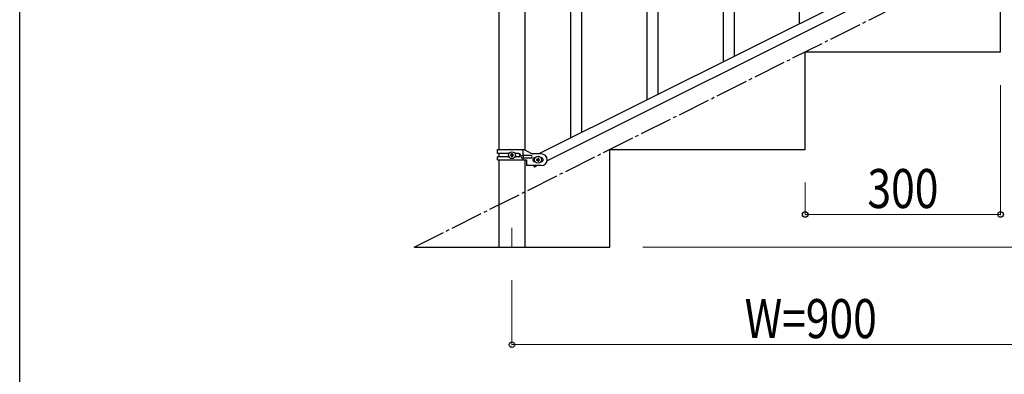
# Model space of a CAD drawing. Units: millimetres. Extents: x 250 to 8280, y 75 to 5795.
# Drawn here: x 300 to 1811, y 3299 to 3844 of the extents above; entities that cross this region are included whole.
import ezdxf

# ---------------------------------------------------------------- set-up
doc = ezdxf.new("R2010")
doc.units = ezdxf.units.MM
doc.linetypes.add('YCENTER_1', pattern=[13, 10, -1, 1, -1])
for name, color, linetype, lineweight in [('YKK_12', 2, 'Continuous', 13), ('YKK_A1', 4, 'Continuous', 30), ('YKK_D', 6, 'Continuous', 13), ('YKK_ZWAK', 7, 'Continuous', 30)]:
    doc.layers.add(name, color=color, linetype=linetype, lineweight=lineweight)
doc.styles.add('text-b', font='extslim2.shx', dxfattribs={"width": 0.8, "bigfont": 'extfont2.shx'})

msp = doc.modelspace()

# ---------------------------------------------------------------- linework, layer by layer
at = {"layer": 'YKK_12', "linetype": 'YCENTER_1', "ltscale": 5}
msp.add_line((1055.6, 3524.2), (1055.6, 3494.5), dxfattribs=at)
at = {"layer": 'YKK_A1', "linetype": 'Continuous', "ltscale": 0.5}
for p, q in [((1035.4, 4424.4), (1035.4, 3644.7)), ((1075.9, 3643.9), (1075.9, 4424.4)), ((1497.1, 3837.9), (1497.1, 4060.2)), ((1901.7, 4040.2), (1096.9, 3637.7)), ((1914.4, 4029.8), (1109.5, 3627.2)), ((1397.1, 3787.9), (1397.1, 4026.9)), ((1380.1, 3779.4), (1380.1, 4001.7)), ((1280.1, 3729.3), (1280.1, 3968.4)), ((1263.1, 3720.8), (1263.1, 3943.1)), ((1805.6, 3794.5), (1805.6, 3944.5)), ((1163.1, 3670.8), (1163.1, 3909.8)), ((1146.1, 3662.3), (1146.1, 3884.6)), ((1505.6, 3644.5), (1505.6, 3794.5)), ((1505.6, 3794.5), (1805.6, 3794.5)), ((1033.6, 3644.7), (1074.5, 3644.7)), ((1033.6, 3638.2), (1033.6, 3644.7)), ((1072.6, 3635.2), (1072.6, 3644.7)), ((1074.5, 3644.7), (1086.6, 3637.7)), ((1205.6, 3494.5), (1205.6, 3644.5)), ((1205.6, 3644.5), (1505.6, 3644.5)), ((1051, 3638.2), (1033.6, 3638.2)), ((1033.6, 3628.7), (1033.6, 3633.2)), ((1050.9, 3633.2), (1033.6, 3633.2)), ((1033.6, 3628.7), (1078.1, 3628.7)), ((1035.4, 3638.2), (1035.4, 3633.2)), ((1035.4, 3628.7), (1035.4, 3494.5)), ((1053.2, 3635.2), (1053.2, 3636.2)), ((1053.2, 3636.2), (1054.2, 3636.2)), ((1054.2, 3635.2), (1053.2, 3635.2)), ((1055.1, 3637.1), (1055.1, 3638.1)), ((1055.1, 3638.1), (1056.1, 3638.1)), ((1055.1, 3633.3), (1055.1, 3634.3)), ((1056.1, 3633.3), (1055.1, 3633.3)), ((1056.1, 3638.1), (1056.1, 3637.1)), ((1056.1, 3634.3), (1056.1, 3633.3)), ((1057.1, 3636.2), (1058, 3636.2)), ((1058, 3635.2), (1057.1, 3635.2)), ((1058, 3636.2), (1058, 3635.2)), ((1066.2, 3638.2), (1060.3, 3638.2)), ((1066.2, 3633.2), (1060.3, 3633.2)), ((1084.8, 3635.2), (1071.7, 3635.2)), ((1084.8, 3631.2), (1071.7, 3631.2)), ((1072.6, 3628.7), (1072.6, 3631.2)), ((1073.1, 3631.2), (1073.1, 3635.2)), ((1075.9, 3494.5), (1075.9, 3628.7)), ((1078.1, 3628.7), (1078.1, 3619.7)), ((1100.6, 3637.7), (1086.6, 3637.7)), ((1090.6, 3631.7), (1091.3, 3631.7)), ((1093.2, 3629.2), (1093.2, 3628.2)), ((1094.2, 3629.2), (1093.2, 3629.2)), ((1093.2, 3628.2), (1094.2, 3628.2)), ((1096.1, 3631.1), (1095.1, 3631.1)), ((1095.1, 3631.1), (1095.1, 3630.1)), ((1095.1, 3627.3), (1095.1, 3626.3)), ((1096.1, 3630.1), (1096.1, 3631.1)), ((1096.1, 3626.3), (1096.1, 3627.3)), ((1098, 3629.2), (1097.1, 3629.2)), ((1097.1, 3628.2), (1098, 3628.2)), ((1098, 3628.2), (1098, 3629.2)), ((1100, 3631.7), (1100.6, 3631.7)), ((1100.6, 3619.7), (1078.1, 3619.7)), ((1088.9, 3619.7), (1090, 3617.5)), ((1094.4, 3619.7), (1090, 3617.5)), ((1090.6, 3625.7), (1091.3, 3625.7)), ((1095.1, 3626.3), (1096.1, 3626.3)), ((1100, 3625.7), (1100.6, 3625.7)), ((905.6, 3494.5), (1205.6, 3494.5))]:
    msp.add_line(p, q, dxfattribs=at)
at = {"layer": 'YKK_A1', "linetype": 'YCENTER_1', "ltscale": 5}
msp.add_line((905.6, 3494.5), (2705.6, 4394.5), dxfattribs=at)
at = {"layer": 'YKK_A1', "linetype": 'Continuous', "ltscale": 0.5}
for centre in [(1055.6, 3635.7), (1095.6, 3628.7)]:
    msp.add_circle(centre, 5.3, dxfattribs=at)
for centre, radius, start, end in [((1054.2, 3637.1), 0.96, 270, 0), ((1054.2, 3634.3), 0.96, 0, 90), ((1057.1, 3637.1), 0.96, 180, 270), ((1057.1, 3634.3), 0.96, 90, 180), ((1065.5, 3635.7), 2.5, 270, 90), ((1066.2, 3635.7), 2.5, 270, 90), ((1071.7, 3633.2), 2, 90, 270), ((1084.8, 3633.2), 2, 270, 90), ((1090.6, 3628.7), 3, 90, 270), ((1094.2, 3630.1), 0.96, 270, 0), ((1094.2, 3627.3), 0.96, 0, 90), ((1097.1, 3630.1), 0.96, 180, 270), ((1097.1, 3627.3), 0.96, 90, 180), ((1100.6, 3628.7), 9, 270, 90), ((1100.6, 3628.7), 3, 270, 90)]:
    msp.add_arc(centre, radius, start, end, dxfattribs=at)
at = {"layer": 'YKK_D'}
for p, q in [((1805.6, 3743.5), (1805.6, 3543.5)), ((1505.6, 3593.5), (1505.6, 3543.5)), ((1505.6, 3544.5), (1805.6, 3544.5)), ((1256.6, 3494.5), (3256.6, 3494.5)), ((1055.6, 3443.5), (1055.6, 3343.5)), ((1055.6, 3344.5), (1955.6, 3344.5))]:
    msp.add_line(p, q, dxfattribs=at)
at = {"layer": 'YKK_D', "linetype": 'ByBlock', "lineweight": -2}
for centre in [(1505.6, 3544.5), (1805.6, 3544.5), (1055.6, 3344.5)]:
    msp.add_circle(centre, 4.25, dxfattribs=at)
at = {"layer": 'YKK_ZWAK'}
msp.add_line((300, 445), (300, 5745), dxfattribs=at)

# ---------------------------------------------------------------- texts
at = {"layer": 'YKK_D', "style": 'text-b', "width": 0.8}
for s, p in [('300', (1601.2, 3554.5)), ('W=900', (1412.8, 3354.5))]:
    msp.add_text(s, height=60, dxfattribs=at).set_placement(p)

doc.saveas('drawing.dxf')
